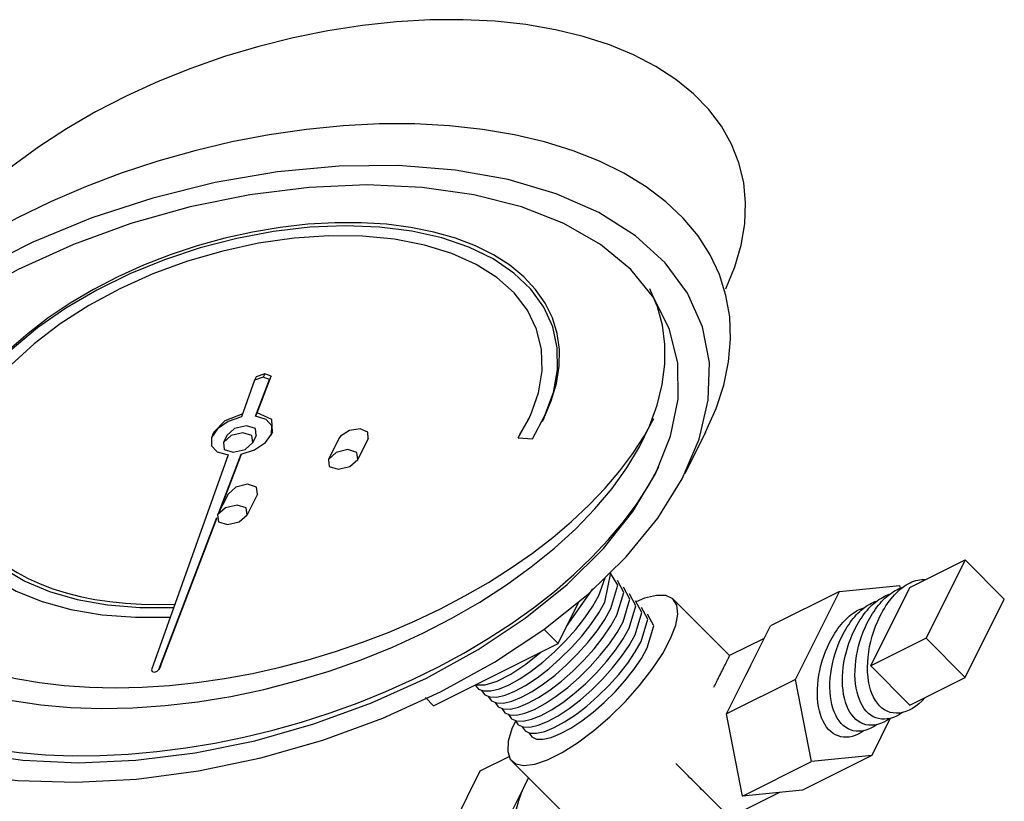
# Model space of a CAD drawing. Extents: x -15.3 to 37.1, y 11.9 to 79.1.
# Drawn here: x -1.8 to 1.2, y 56.9 to 59.3 of the extents above; entities that cross this region are included whole.
import ezdxf

# ---------------------------------------------------------------- set-up
doc = ezdxf.new("R2010")
doc.units = 0
doc.header["$MEASUREMENT"] = 0
doc.layers.get('0').update_dxf_attribs({"linetype": 'CONTINUOUS'})

# ---------------------------------------------------------------- blocks, each defined once
blk = doc.blocks.new('PRSGAUGE')
at = {"extrusion": (0, 0.816497, 0.57735)}
for p, q in [((-0.3072, -0.1055), (-0.4131, -0.1927)), ((-0.2966, -0.0994), (-0.3072, -0.1055)), ((-0.2821, -0.1251), (-0.3072, -0.1055)), ((-0.2715, -0.119), (-0.2966, -0.0994)), ((-0.5044, -0.1469), (-0.515, -0.153)), ((-0.2715, -0.119), (-0.2821, -0.1251)), ((-0.2734, -0.1579), (-0.2821, -0.1251)), ((-0.2628, -0.1517), (-0.2715, -0.119)), ((-0.3815, -0.2416), (-0.2734, -0.1579)), ((-0.3709, -0.2355), (-0.2628, -0.1517)), ((-0.2628, -0.1517), (-0.2734, -0.1579)), ((-0.4838, -0.2072), (-0.5059, -0.2199)), ((-0.3709, -0.2355), (-0.3815, -0.2416)), ((-0.5227, -0.2829), (-1.1425, -0.7933)), ((-0.4213, -0.3154), (-0.4434, -0.3282)), ((-0.665, -0.4612), (-0.4934, -0.3282)), ((-0.6544, -0.4551), (-0.4923, -0.3295)), ((-0.3794, -0.3634), (-0.39, -0.3695)), ((-0.6058, -0.427), (-0.6721, -0.4653)), ((-1.1263, -0.8185), (-0.679, -0.472)), ((-1.1156, -0.8123), (-0.6813, -0.4759)), ((-0.5433, -0.5353), (-0.6096, -0.5735)), ((-0.2522, -0.6311), (-0.3185, -0.6694)), ((-0.2431, -0.6283), (-0.2522, -0.6311)), ((-0.1897, -0.7394), (-0.256, -0.7777)), ((-1.1162, -0.8127), (-1.1268, -0.8189)), ((-1.1156, -0.8123), (-1.1263, -0.8185)), ((-1.1168, -0.813), (-1.1156, -0.8123)), ((0.142, -1.284), (0.196, -1.258)), ((0.142, -1.284), (0.1314, -1.2901)), ((0.1314, -1.2901), (0.1598, -1.3456)), ((0.142, -1.284), (0.1423, -1.2847)), ((0.2273, -1.3122), (0.2166, -1.3183)), ((-0.6187, -1.9647), (-0.6187, -1.9049)), ((-0.6187, -1.9647), (-0.221, -2.1943)), ((0.5425, -1.9602), (0.4099, -2.0367)), ((-0.221, -2.0901), (-0.221, -2.1943)), ((-0.221, -2.1943), (-0.0883, -2.1177)), ((-0.1672, -2.1637), (-0.0311, -2.1214)), ((-0.0333, -2.2144), (0.0416, -2.1286)), ((-0.0322, -2.1679), (0.0193, -2.1262))]:
    blk.add_line(p, q, dxfattribs=at)
for points in [[(0.8907, -1.5062), (0.9564, -1.4588), (1.0161, -1.4022), (1.0693, -1.3365), (1.1156, -1.2624), (1.1548, -1.1802), (1.1866, -1.0904), (1.2108, -0.9937), (1.2274, -0.8906), (1.236, -0.7819), (1.2368, -0.6681), (1.2297, -0.5501), (1.2147, -0.4285), (1.1919, -0.3043), (1.1616, -0.178), (1.1238, -0.0507), (1.0788, 0.077), (1.027, 0.2042), (0.9686, 0.3301), (0.904, 0.4539), (0.8336, 0.5747), (0.7579, 0.6919), (0.6773, 0.8047), (0.5925, 0.9124), (0.5038, 1.0142), (0.412, 1.1095), (0.3174, 1.1978), (0.2209, 1.2784), (0.123, 1.3508), (0.0242, 1.4146), (-0.0746, 1.4694), (-0.1731, 1.5147), (-0.2704, 1.5504), (-0.3659, 1.5762), (-0.4592, 1.592), (-0.5495, 1.5975), (-0.6363, 1.5929), (-0.719, 1.578), (-0.7971, 1.5531), (-0.8702, 1.5183)], [(0.5425, -1.9602), (0.6149, -1.9117), (0.6812, -1.8534), (0.7409, -1.7858), (0.7936, -1.7092), (0.8391, -1.6241), (0.877, -1.531), (0.9073, -1.4303), (0.9296, -1.3228), (0.9438, -1.209), (0.95, -1.0896), (0.9479, -0.9653), (0.9377, -0.8368), (0.9194, -0.7049), (0.8931, -0.5704), (0.859, -0.434), (0.8173, -0.2966), (0.7681, -0.1589), (0.7119, -0.0218), (0.6489, 0.1139), (0.5794, 0.2475), (0.504, 0.3781), (0.4231, 0.505), (0.337, 0.6274), (0.2464, 0.7447), (0.1518, 0.8561), (0.0536, 0.9609), (-0.0474, 1.0587), (-0.1508, 1.1487), (-0.2558, 1.2305), (-0.362, 1.3035), (-0.4686, 1.3675), (-0.5751, 1.4219), (-0.6808, 1.4664), (-0.7851, 1.5009), (-0.8873, 1.525), (-0.987, 1.5387), (-1.0835, 1.5419), (-1.1761, 1.5345), (-1.2645, 1.5167), (-1.3481, 1.4884), (-1.4263, 1.4499)], [(-0.5745, -1.9392), (-0.3965, -2.0288), (-0.2214, -2.0905), (-0.0521, -2.1234), (0.1086, -2.1268), (0.2581, -2.1007), (0.394, -2.0456), (0.5139, -1.9624), (0.616, -1.8524), (0.6985, -1.7174), (0.7601, -1.5596), (0.7998, -1.3817), (0.8169, -1.1866), (0.8112, -0.9774), (0.7827, -0.7576), (0.732, -0.5308), (0.6598, -0.3008), (0.5673, -0.0712), (0.4561, 0.154), (0.3279, 0.3713), (0.1849, 0.5771), (0.0295, 0.7679), (-0.1358, 0.9407), (-0.3084, 1.0925), (-0.4853, 1.221), (-0.6637, 1.324), (-0.8406, 1.3998), (-1.0132, 1.4472), (-1.1786, 1.4654), (-1.334, 1.454), (-1.477, 1.4134), (-1.6051, 1.344), (-1.7163, 1.2472), (-1.8088, 1.1244), (-1.881, 0.9778), (-1.9318, 0.8096), (-1.9602, 0.6227), (-1.966, 0.4201), (-1.9488, 0.2052), (-1.9091, -0.0185), (-1.8475, -0.2474), (-1.765, -0.4777), (-1.663, -0.7056), (-1.543, -0.9273), (-1.4072, -1.1393), (-1.2577, -1.3379), (-1.097, -1.5201), (-0.9276, -1.6828), (-0.7525, -1.8232), (-0.5745, -1.9392)], [(-0.5745, -1.8372), (-0.4043, -1.9225), (-0.2371, -1.9807), (-0.0756, -2.0106), (0.0774, -2.0118), (0.2192, -1.9843), (0.3474, -1.9285), (0.4598, -1.8453), (0.5546, -1.7363), (0.63, -1.6032), (0.6848, -1.4484), (0.7181, -1.2745), (0.7292, -1.0844), (0.7181, -0.8815), (0.6848, -0.6691), (0.63, -0.451), (0.5546, -0.2309), (0.4598, -0.0124), (0.3474, 0.2006), (0.2192, 0.4044), (0.0774, 0.5957), (-0.0756, 0.7711), (-0.2371, 0.9276), (-0.4043, 1.0626), (-0.5745, 1.1738), (-0.7447, 1.2591), (-0.912, 1.3173), (-1.0735, 1.3472), (-1.2264, 1.3484), (-1.3682, 1.3209), (-1.4964, 1.2651), (-1.6089, 1.1819), (-1.7036, 1.0729), (-1.779, 0.9398), (-1.8339, 0.785), (-1.8671, 0.6111), (-1.8783, 0.421), (-1.8671, 0.2181), (-1.8339, 0.0057), (-1.779, -0.2124), (-1.7036, -0.4325), (-1.6089, -0.651), (-1.4964, -0.864), (-1.3682, -1.0678), (-1.2264, -1.2591), (-1.0735, -1.4345), (-0.912, -1.591), (-0.7447, -1.726), (-0.5745, -1.8372)], [(0.1598, -1.3456), (0.236, -1.3064), (0.3031, -1.2522), (0.3602, -1.1836), (0.4065, -1.1017), (0.4413, -1.0076), (0.4642, -0.9027), (0.4748, -0.7883), (0.4729, -0.6662), (0.4587, -0.5381), (0.4323, -0.4056), (0.394, -0.2708), (0.3444, -0.1355), (0.2843, -0.0017), (0.2144, 0.1289), (0.1358, 0.2544), (0.0495, 0.373), (-0.0433, 0.483), (-0.1412, 0.5829), (-0.2428, 0.6712), (-0.3468, 0.7468), (-0.4516, 0.8086), (-0.5559, 0.8557), (-0.658, 0.8874), (-0.7567, 0.9034), (-0.8504, 0.9033), (-0.9379, 0.8871), (-1.018, 0.8552), (-1.0895, 0.8079), (-1.1514, 0.746), (-1.2028, 0.6702), (-1.2431, 0.5817), (-1.2717, 0.4817), (-1.288, 0.3715), (-1.292, 0.2529), (-1.2836, 0.1273), (-1.2629, -0.0033), (-1.2301, -0.1372), (-1.1858, -0.2725), (-1.1305, -0.4073), (-1.0651, -0.5397), (-0.9904, -0.6678)], [(0.2273, -1.3122), (0.2808, -1.2755), (0.3288, -1.2303), (0.371, -1.1772), (0.407, -1.1164), (0.4365, -1.0484), (0.4593, -0.9739), (0.4753, -0.8933), (0.4841, -0.8075), (0.4859, -0.7169), (0.4806, -0.6225), (0.4682, -0.5249), (0.4488, -0.4249), (0.4226, -0.3233), (0.3898, -0.221), (0.3507, -0.1187), (0.3055, -0.0174), (0.2547, 0.0823), (0.1986, 0.1794), (0.1377, 0.2733), (0.0725, 0.363), (0.0035, 0.4481), (-0.0687, 0.5276), (-0.1435, 0.6011), (-0.2204, 0.6679), (-0.2988, 0.7274), (-0.3779, 0.7793), (-0.4572, 0.823), (-0.536, 0.8582), (-0.6137, 0.8847), (-0.6897, 0.9023), (-0.7633, 0.9107), (-0.834, 0.9099), (-0.9011, 0.8999), (-0.9642, 0.8809), (-1.0227, 0.8529)], [(0.1314, -1.2901), (0.2054, -1.2518), (0.2704, -1.1984), (0.3254, -1.1309), (0.3695, -1.0501), (0.4021, -0.9572), (0.4228, -0.8538), (0.4311, -0.7411), (0.4271, -0.6211), (0.4108, -0.4953), (0.3823, -0.3657), (0.3421, -0.2342), (0.2909, -0.1027), (0.2293, 0.0269), (0.1584, 0.1525), (0.079, 0.2724), (-0.0076, 0.3848), (-0.1, 0.4881), (-0.1971, 0.5806), (-0.2972, 0.6611), (-0.399, 0.7284), (-0.5009, 0.7814), (-0.6015, 0.8193), (-0.6992, 0.8417), (-0.7926, 0.8482), (-0.8804, 0.8387), (-0.9611, 0.8132), (-1.0337, 0.7723), (-1.0971, 0.7165), (-1.1503, 0.6467), (-1.1925, 0.5638), (-1.2231, 0.469), (-1.2417, 0.3639), (-1.248, 0.2499), (-1.2419, 0.1288), (-1.2235, 0.0022), (-1.1931, -0.1278), (-1.151, -0.2595), (-1.098, -0.3908), (-1.0348, -0.5198), (-0.9623, -0.6446)], [(-1.0043, 0.791), (-1.0379, 0.7674), (-1.0692, 0.7403), (-1.0981, 0.7096), (-1.1245, 0.6757), (-1.1483, 0.6385), (-1.1694, 0.5982), (-1.1878, 0.5549), (-1.2034, 0.5089), (-1.2161, 0.4602), (-1.2258, 0.4091), (-1.2327, 0.3557), (-1.2365, 0.3002), (-1.2374, 0.2428), (-1.2352, 0.1838), (-1.2301, 0.1232), (-1.222, 0.0614), (-1.211, -0.0014), (-1.1971, -0.0651), (-1.1803, -0.1293), (-1.1608, -0.1939), (-1.1385, -0.2586), (-1.1136, -0.3232), (-1.0861, -0.3875), (-1.0562, -0.4512), (-1.0239, -0.5142), (-0.9894, -0.5761), (-0.9528, -0.6368)], [(-1.6131, 0.472), (-1.6105, 0.3788), (-1.6027, 0.2829), (-1.5897, 0.1848), (-1.5717, 0.0849), (-1.5486, -0.0163), (-1.5206, -0.1184), (-1.4878, -0.221), (-1.4503, -0.3236), (-1.4083, -0.4259), (-1.3619, -0.5273), (-1.3115, -0.6274), (-1.2571, -0.7258), (-1.1991, -0.8221), (-1.1376, -0.9158), (-1.073, -1.0067), (-1.0054, -1.0941), (-0.9353, -1.1779), (-0.8628, -1.2576), (-0.7884, -1.333), (-0.7123, -1.4036), (-0.6348, -1.4691), (-0.5564, -1.5294), (-0.4772, -1.5841), (-0.3977, -1.633), (-0.3183, -1.6759), (-0.2391, -1.7126), (-0.1606, -1.7429), (-0.0832, -1.7668), (-0.0071, -1.7841), (0.0673, -1.7947), (0.1398, -1.7986), (0.2099, -1.7958), (0.2775, -1.7863), (0.3421, -1.7701), (0.4036, -1.7474), (0.4616, -1.7181)], [(-1.8562, 0.4338), (-1.8535, 0.3365), (-1.8456, 0.2365), (-1.8325, 0.1342), (-1.8141, 0.0302), (-1.7907, -0.0753), (-1.7622, -0.1818), (-1.7288, -0.2888), (-1.6906, -0.396), (-1.6479, -0.5028), (-1.6006, -0.6089), (-1.5492, -0.7139), (-1.4937, -0.8172), (-1.4344, -0.9185), (-1.3715, -1.0174), (-1.3053, -1.1134), (-1.236, -1.2062), (-1.164, -1.2954), (-1.0894, -1.3807), (-1.0128, -1.4617), (-0.9342, -1.538), (-0.8541, -1.6094), (-0.7728, -1.6755), (-0.6905, -1.7362), (-0.6078, -1.7911), (-0.5248, -1.84), (-0.4419, -1.8828), (-0.3594, -1.9192), (-0.2778, -1.9492), (-0.1972, -1.9725), (-0.1181, -1.9892), (-0.0407, -1.999), (0.0345, -2.0021), (0.1074, -1.9983), (0.1776, -1.9877), (0.2449, -1.9704), (0.3089, -1.9464), (0.3695, -1.9157)], [(-1.6794, 0.4338), (-1.6757, 0.3229), (-1.6648, 0.2085), (-1.6466, 0.0912), (-1.6213, -0.0283), (-1.5891, -0.1492), (-1.5501, -0.2708), (-1.5045, -0.3924), (-1.4527, -0.5132), (-1.395, -0.6326), (-1.3316, -0.7498), (-1.263, -0.864), (-1.1897, -0.9747), (-1.1119, -1.0812), (-1.0303, -1.1827), (-0.9452, -1.2788), (-0.8573, -1.3687), (-0.767, -1.4521), (-0.6749, -1.5283), (-0.5815, -1.5969), (-0.4874, -1.6575), (-0.3931, -1.7098), (-0.2993, -1.7534), (-0.2065, -1.7881), (-0.1152, -1.8136), (-0.026, -1.8298), (0.0605, -1.8367), (0.1439, -1.8341), (0.2237, -1.822), (0.2993, -1.8007), (0.3703, -1.7701), (0.4362, -1.7304), (0.4968, -1.682), (0.5516, -1.625), (0.6003, -1.5599), (0.6425, -1.4871), (0.6782, -1.4068), (0.7069, -1.3198), (0.7286, -1.2264)], [(-0.4131, -0.1927), (-0.4513, -0.16), (-0.4897, -0.1472), (-0.5208, -0.157), (-0.5384, -0.1873), (-0.5391, -0.2323), (-0.5227, -0.2829)], [(-0.4038, -0.1851), (-0.4569, -0.1459), (-0.5044, -0.1469)], [(-0.4213, -0.3154), (-0.4084, -0.2868), (-0.4213, -0.2432), (-0.4525, -0.2102), (-0.4838, -0.2072)], [(-0.5188, -0.2485), (-0.5059, -0.2921), (-0.4746, -0.3251), (-0.4434, -0.3282), (-0.4305, -0.2996), (-0.4434, -0.256), (-0.4746, -0.223), (-0.5059, -0.2199), (-0.5188, -0.2485)], [(-0.3794, -0.3634), (-0.3538, -0.3136), (-0.3709, -0.2355)], [(-0.4934, -0.3282), (-0.4554, -0.3617), (-0.4168, -0.3753), (-0.3853, -0.3664), (-0.3671, -0.3367), (-0.3657, -0.2922), (-0.3815, -0.2416)], [(-0.5433, -0.5353), (-0.5303, -0.5066), (-0.5433, -0.4631), (-0.5745, -0.4301), (-0.6058, -0.427)], [(-0.685, -0.4939), (-0.6721, -0.5374), (-0.6408, -0.5704), (-0.6096, -0.5735), (-0.5966, -0.5449), (-0.6096, -0.5014), (-0.6408, -0.4684), (-0.6721, -0.4653), (-0.685, -0.4939)], [(-0.1897, -0.7394), (-0.1769, -0.7141), (-0.1859, -0.6744), (-0.2123, -0.6402), (-0.2431, -0.6283)], [(-0.3315, -0.698), (-0.3185, -0.7416), (-0.2873, -0.7746), (-0.256, -0.7777), (-0.2431, -0.749), (-0.256, -0.7055), (-0.2873, -0.6725), (-0.3185, -0.6694), (-0.3315, -0.698)], [(-1.1425, -0.7933), (-1.1449, -0.8009), (-1.1411, -0.8113), (-1.1334, -0.8186), (-1.1263, -0.8185)], [(-0.4862, -2.0416), (-0.4874, -2.0687), (-0.4803, -2.0956), (-0.4652, -2.1213), (-0.4424, -2.145), (-0.4128, -2.1661), (-0.3773, -2.1839), (-0.3369, -2.1978), (-0.2929, -2.2074), (-0.2467, -2.2124), (-0.1997, -2.2126), (-0.1533, -2.208), (-0.109, -2.1989), (-0.0682, -2.1854), (-0.0322, -2.1679)], [(-0.4838, -2.0435), (-0.4641, -2.0776), (-0.4312, -2.1082), (-0.3871, -2.1336), (-0.334, -2.1524), (-0.2748, -2.1637)], [(-0.484, -2.0855), (-0.4862, -2.1127), (-0.48, -2.1397), (-0.4656, -2.1656), (-0.4435, -2.1897), (-0.4143, -2.2111), (-0.3791, -2.2292), (-0.3388, -2.2434), (-0.2949, -2.2533), (-0.2486, -2.2585), (-0.2014, -2.2589), (-0.1549, -2.2545), (-0.1104, -2.2454), (-0.0694, -2.2319), (-0.0333, -2.2144)], [(-0.4825, -2.1326), (-0.4847, -2.1596), (-0.4785, -2.1865), (-0.4643, -2.2123), (-0.4423, -2.2362), (-0.4133, -2.2575), (-0.3783, -2.2756), (-0.3383, -2.2897), (-0.2946, -2.2995), (-0.2485, -2.3048), (-0.2016, -2.3052), (-0.1553, -2.3008), (-0.1111, -2.2917), (-0.0703, -2.2783), (-0.0343, -2.261)], [(-0.0343, -2.261), (0.0302, -2.2), (0.0396, -2.1288)], [(-0.481, -2.1797), (-0.4832, -2.2066), (-0.4771, -2.2333), (-0.4629, -2.259), (-0.4411, -2.2828), (-0.4123, -2.304), (-0.3775, -2.3219), (-0.3377, -2.336), (-0.2942, -2.3458), (-0.2484, -2.351), (-0.2018, -2.3514), (-0.1557, -2.3471), (-0.1117, -2.3381), (-0.0712, -2.3247), (-0.0354, -2.3075)], [(-0.0354, -2.3075), (0.0273, -2.2495), (0.0394, -2.1815)], [(-0.4794, -2.2268), (-0.4817, -2.2536), (-0.4757, -2.2801), (-0.4616, -2.3057), (-0.4399, -2.3294), (-0.4113, -2.3505), (-0.3767, -2.3683), (-0.3372, -2.3823), (-0.2939, -2.3921), (-0.2484, -2.3973), (-0.202, -2.3977), (-0.1562, -2.3934), (-0.1124, -2.3844), (-0.0721, -2.3712), (-0.0365, -2.354)], [(-0.0365, -2.354), (0.0259, -2.2962), (0.0379, -2.2285)], [(-0.4779, -2.2739), (-0.4802, -2.3005), (-0.4743, -2.3269), (-0.4603, -2.3524), (-0.4388, -2.3759), (-0.4103, -2.3969), (-0.3759, -2.4147), (-0.3366, -2.4286), (-0.2936, -2.4384), (-0.2483, -2.4435), (-0.2021, -2.4439), (-0.1566, -2.4397), (-0.1131, -2.4308), (-0.073, -2.4176), (-0.0375, -2.4005)], [(-0.0375, -2.4005), (0.0245, -2.343), (0.0364, -2.2756)], [(-0.4764, -2.321), (-0.4787, -2.3475), (-0.4728, -2.3738), (-0.459, -2.399), (-0.4376, -2.4225), (-0.4094, -2.4434), (-0.3751, -2.4611), (-0.336, -2.475), (-0.2933, -2.4846), (-0.2482, -2.4898), (-0.2023, -2.4902), (-0.157, -2.4859), (-0.1137, -2.4771), (-0.0738, -2.464), (-0.0386, -2.447)], [(-0.0386, -2.447), (0.0231, -2.3897), (0.0348, -2.3227)], [(-0.4748, -2.3681), (-0.4772, -2.3944), (-0.4714, -2.4206), (-0.4577, -2.4457), (-0.4364, -2.4691), (-0.4084, -2.4898), (-0.3743, -2.5074), (-0.3355, -2.5213), (-0.293, -2.5309), (-0.2482, -2.536), (-0.2025, -2.5365), (-0.1574, -2.5322), (-0.1144, -2.5234), (-0.0747, -2.5104), (-0.0397, -2.4935)], [(-0.0397, -2.4935), (0.0218, -2.4365), (0.0333, -2.3697)], [(-0.4733, -2.4152), (-0.4757, -2.4414), (-0.47, -2.4674), (-0.4564, -2.4924), (-0.4353, -2.5156), (-0.4074, -2.5363), (-0.3736, -2.5538), (-0.3349, -2.5676), (-0.2926, -2.5772), (-0.2481, -2.5823), (-0.2027, -2.5827), (-0.1579, -2.5785), (-0.115, -2.5698), (-0.0756, -2.5568), (-0.0407, -2.54)], [(-0.0407, -2.54), (0.0204, -2.4833), (0.0317, -2.4168)]]:
    blk.add_lwpolyline(points)

msp = doc.modelspace()

# ---------------------------------------------------------------- linework, layer by layer
at = {"extrusion": (9.4369e-16, -1, -6.66134e-16)}
for p, q in [((0.8904, 57.5858, 35.9064), (1.0571, 57.6691, 35.8231)), ((1.0571, 57.6691, 35.8231), (0.9392, 57.4334, 35.7052)), ((1.1749, 57.5513, 35.5874), (1.0571, 57.6691, 35.8231)), ((0.7726, 57.3501, 35.7886), (0.8904, 57.5858, 35.9064)), ((1.0571, 57.3155, 35.4695), (1.1749, 57.5513, 35.5874)), ((0.9392, 57.4334, 35.7052), (0.7726, 57.3501, 35.7886)), ((0.9392, 57.4334, 35.7052), (1.0571, 57.3155, 35.4695)), ((0.8904, 57.2322, 35.5529), (0.7726, 57.3501, 35.7886)), ((0.8904, 57.2322, 35.5529), (1.0571, 57.3155, 35.4695))]:
    msp.add_line(p, q, dxfattribs=at)
for p, q in [((0.6787, 57.5744, 36.1068), (0.4707, 57.4704, 36.2108)), ((0.5462, 57.3096, 35.9744), (0.6787, 57.5744, 36.1068)), ((0.6787, 57.5744, 36.1068), (0.8595, 57.5922, 35.9437)), ((0.8595, 57.5922, 35.9437), (0.8611, 57.5842, 35.9341)), ((0.3479, 57.381, 36.2441), (0.179, 57.5499, 36.582)), ((0.3382, 57.2056, 36.0784), (0.4707, 57.4704, 36.2108)), ((0.4519, 57.433, 36.1921), (0.3479, 57.381, 36.2441)), ((0.3973, 57.3229, 36.1367), (0.4114, 57.3513, 36.151)), ((0.5462, 57.3096, 35.9744), (0.3382, 57.2056, 36.0784)), ((0.5947, 57.0625, 35.6789), (0.5462, 57.3096, 35.9744)), ((0.3867, 56.9585, 35.7829), (0.3382, 57.2056, 36.0784)), ((0.8307, 57.1905, 35.5709), (0.7756, 57.0803, 35.5157)), ((-0.3151, 57.0775, 36.6037), (-0.404, 57.0331, 36.6482)), ((0.7756, 57.0803, 35.5157), (0.5676, 56.9763, 35.6197)), ((0.7756, 57.0803, 35.5157), (0.5947, 57.0625, 35.6789)), ((-0.1385, 56.8945, 36.2441), (-0.3075, 57.0634, 36.582)), ((0.3867, 56.9585, 35.7829), (0.5947, 57.0625, 35.6789)), ((-0.404, 57.0331, 36.6482), (-0.5364, 56.7683, 36.5157)), ((-0.2577, 57.0137, 36.4825), (-0.3284, 56.8723, 36.4117)), ((0.5676, 56.9763, 35.6197), (0.3867, 56.9585, 35.7829)), ((0.4978, 56.9694, 35.6827), (0.3479, 56.8945, 35.7576))]:
    msp.add_line(p, q)
at = {"extrusion": (-0.57735, 0.57735, -0.57735), "elevation": 12.0025}
for points in [[(-41.2239, 52.4672), (-41.2328, 52.4721), (-41.2416, 52.4765), (-41.2505, 52.4804), (-41.2592, 52.4838), (-41.2679, 52.4867), (-41.2765, 52.489), (-41.285, 52.4909), (-41.2933, 52.4922), (-41.3015, 52.493), (-41.3095, 52.4932), (-41.3174, 52.4929), (-41.325, 52.4921), (-41.3324, 52.4908), (-41.3396, 52.4889), (-41.3466, 52.4865), (-41.3532, 52.4836), (-41.3596, 52.4802), (-41.3657, 52.4762), (-41.3715, 52.4718), (-41.377, 52.4669), (-41.3821, 52.4615), (-41.3869, 52.4556), (-41.3914, 52.4493), (-41.3954, 52.4426), (-41.3991, 52.4354)], [(-41.1831, 52.4895), (-41.1909, 52.4938), (-41.1987, 52.4978), (-41.2065, 52.5013), (-41.2142, 52.5045), (-41.2219, 52.5073), (-41.2295, 52.5097), (-41.237, 52.5116), (-41.2445, 52.5132), (-41.2518, 52.5143), (-41.259, 52.5151), (-41.2661, 52.5154), (-41.2731, 52.5153), (-41.2799, 52.5148), (-41.2865, 52.5138), (-41.293, 52.5125), (-41.2993, 52.5108), (-41.3054, 52.5086), (-41.3112, 52.506), (-41.3169, 52.5031), (-41.3223, 52.4997), (-41.3275, 52.496), (-41.3325, 52.4919)], [(-41.1015, 52.5342), (-41.1092, 52.5385), (-41.1169, 52.5424), (-41.1247, 52.5459), (-41.1323, 52.549), (-41.1399, 52.5518), (-41.1475, 52.5541), (-41.1549, 52.5561), (-41.1623, 52.5576), (-41.1696, 52.5587), (-41.1767, 52.5594), (-41.1838, 52.5597), (-41.1907, 52.5596), (-41.1974, 52.5591), (-41.204, 52.5582), (-41.2104, 52.5568), (-41.2166, 52.5551), (-41.2226, 52.5529), (-41.2284, 52.5504), (-41.234, 52.5474), (-41.2394, 52.5441), (-41.2445, 52.5404), (-41.2494, 52.5363)], [(-41.1423, 52.5118), (-41.1501, 52.5162), (-41.1578, 52.5201), (-41.1656, 52.5236), (-41.1733, 52.5268), (-41.1809, 52.5295), (-41.1885, 52.5319), (-41.196, 52.5338), (-41.2034, 52.5354), (-41.2107, 52.5365), (-41.2179, 52.5373), (-41.225, 52.5376), (-41.2319, 52.5375), (-41.2387, 52.5369), (-41.2453, 52.536), (-41.2517, 52.5347), (-41.2579, 52.5329), (-41.264, 52.5308), (-41.2698, 52.5282), (-41.2755, 52.5253), (-41.2809, 52.5219), (-41.286, 52.5182), (-41.2909, 52.5141)], [(-41.0607, 52.5565), (-41.0687, 52.561), (-41.0768, 52.565), (-41.0848, 52.5686), (-41.0928, 52.5718), (-41.1007, 52.5746), (-41.1086, 52.5769), (-41.1163, 52.5788), (-41.124, 52.5803), (-41.1315, 52.5813), (-41.1389, 52.5818), (-41.1462, 52.5819), (-41.1533, 52.5816), (-41.1602, 52.5808), (-41.167, 52.5795), (-41.1735, 52.5778), (-41.1798, 52.5757), (-41.1859, 52.5731), (-41.1918, 52.5701), (-41.1974, 52.5666), (-41.2028, 52.5627), (-41.2079, 52.5584)], [(-41.1477, 52.0006), (-41.1342, 52.0003), (-41.1214, 52.0016), (-41.1091, 52.0043), (-41.0976, 52.0085), (-41.0868, 52.0142), (-41.0769, 52.0212), (-41.0678, 52.0297), (-41.0597, 52.0394), (-41.0526, 52.0504), (-41.0466, 52.0626), (-41.0416, 52.076), (-41.0377, 52.0904), (-41.035, 52.1057), (-41.0334, 52.1219), (-41.033, 52.1388), (-41.0337, 52.1564), (-41.0356, 52.1746), (-41.0387, 52.1931), (-41.0428, 52.2121), (-41.0481, 52.2312), (-41.0544, 52.2504), (-41.0618, 52.2696), (-41.0702, 52.2887), (-41.0794, 52.3075), (-41.0896, 52.3259), (-41.1006, 52.3438), (-41.1123, 52.3612), (-41.1247, 52.3779), (-41.1378, 52.3937), (-41.1513, 52.4087), (-41.1653, 52.4227), (-41.1796, 52.4356), (-41.1942, 52.4474), (-41.209, 52.4579), (-41.2239, 52.4672)], [(-41.0278, 52.0544), (-41.0171, 52.0584), (-41.0071, 52.0636), (-40.9978, 52.0701), (-40.9893, 52.0778), (-40.9816, 52.0866), (-40.9748, 52.0966), (-40.9689, 52.1076), (-40.9639, 52.1195), (-40.9599, 52.1325), (-40.9568, 52.1463), (-40.9547, 52.1609), (-40.9537, 52.1762), (-40.9536, 52.1921), (-40.9546, 52.2086), (-40.9565, 52.2255), (-40.9595, 52.2428), (-40.9634, 52.2604), (-40.9683, 52.2781), (-40.9742, 52.296), (-40.9809, 52.3138), (-40.9885, 52.3315), (-40.9969, 52.349), (-41.0061, 52.3662), (-41.0161, 52.3831), (-41.0267, 52.3994), (-41.0379, 52.4152), (-41.0497, 52.4304), (-41.062, 52.4448), (-41.0747, 52.4584), (-41.0878, 52.4711), (-41.1011, 52.4829), (-41.1147, 52.4936), (-41.1285, 52.5033), (-41.1423, 52.5118)], [(-41.0678, 52.0296), (-41.0571, 52.0336), (-41.047, 52.0388), (-41.0377, 52.0454), (-41.0292, 52.0531), (-41.0215, 52.062), (-41.0146, 52.072), (-41.0087, 52.083), (-41.0037, 52.0951), (-40.9996, 52.1081), (-40.9965, 52.122), (-40.9945, 52.1367), (-40.9934, 52.1521), (-40.9934, 52.1681), (-40.9943, 52.1846), (-40.9963, 52.2017), (-40.9993, 52.2191), (-41.0033, 52.2367), (-41.0082, 52.2546), (-41.0141, 52.2725), (-41.0208, 52.2904), (-41.0285, 52.3082), (-41.037, 52.3259), (-41.0462, 52.3432), (-41.0562, 52.3601), (-41.0669, 52.3765), (-41.0782, 52.3924), (-41.09, 52.4076), (-41.1024, 52.4221), (-41.1151, 52.4358), (-41.1283, 52.4485), (-41.1417, 52.4604), (-41.1554, 52.4712), (-41.1692, 52.4809), (-41.1831, 52.4895)], [(-40.9878, 52.0793), (-40.9771, 52.0832), (-40.9672, 52.0884), (-40.9579, 52.0949), (-40.9495, 52.1025), (-40.9418, 52.1112), (-40.935, 52.1211), (-40.9291, 52.1321), (-40.9241, 52.144), (-40.9201, 52.1568), (-40.9171, 52.1705), (-40.915, 52.185), (-40.9139, 52.2003), (-40.9139, 52.2161), (-40.9148, 52.2325), (-40.9168, 52.2493), (-40.9197, 52.2665), (-40.9236, 52.284), (-40.9285, 52.3017), (-40.9343, 52.3194), (-40.941, 52.3371), (-40.9485, 52.3548), (-40.9569, 52.3722), (-40.9661, 52.3893), (-40.9759, 52.4061), (-40.9865, 52.4223), (-40.9976, 52.4381), (-41.0094, 52.4531), (-41.0216, 52.4674), (-41.0342, 52.481), (-41.0473, 52.4936), (-41.0606, 52.5053), (-41.0741, 52.516), (-41.0877, 52.5257), (-41.1015, 52.5342)], [(-40.9477, 52.1042), (-40.9372, 52.1081), (-40.9273, 52.1132), (-40.9181, 52.1196), (-40.9096, 52.1272), (-40.902, 52.1359), (-40.8952, 52.1457), (-40.8893, 52.1566), (-40.8844, 52.1684), (-40.8804, 52.1812), (-40.8773, 52.1948), (-40.8753, 52.2092), (-40.8742, 52.2244), (-40.8741, 52.2401), (-40.875, 52.2564), (-40.877, 52.2732), (-40.8799, 52.2903), (-40.8838, 52.3077), (-40.8886, 52.3252), (-40.8944, 52.3429), (-40.901, 52.3605), (-40.9085, 52.378), (-40.9169, 52.3954), (-40.926, 52.4124), (-40.9358, 52.4291), (-40.9463, 52.4453), (-40.9574, 52.4609), (-40.9691, 52.4759), (-40.9812, 52.4901), (-40.9938, 52.5036), (-41.0067, 52.5162), (-41.02, 52.5278), (-41.0334, 52.5385), (-41.047, 52.548), (-41.0607, 52.5565)], [(-39.8798, 52.7362), (-39.8804, 52.7635), (-39.8833, 52.7918), (-39.8884, 52.8211), (-39.8956, 52.8508), (-39.9049, 52.8809), (-39.9162, 52.911), (-39.9295, 52.9408), (-39.9445, 52.9701), (-39.9611, 52.9986), (-39.9792, 53.026), (-39.9987, 53.0521), (-40.0193, 53.0766), (-40.0409, 53.0993), (-40.0632, 53.1201), (-40.086, 53.1386), (-40.1092, 53.1548), (-40.1325, 53.1685)]]:
    msp.add_lwpolyline(points, dxfattribs=at)
at = {"extrusion": (0.57735, -0.57735, 0.57735), "elevation": -12.0025}
msp.add_lwpolyline([(40.2276, 53.4264), (40.2011, 53.4096), (40.1671, 53.3774), (40.1443, 53.342), (40.1334, 53.3048), (40.135, 53.267), (40.1489, 53.2301), (40.1746, 53.1954), (40.2113, 53.1642), (40.2575, 53.1375), (40.3117, 53.1163), (40.3718, 53.1014), (40.4357, 53.0934), (40.5011, 53.0925), (40.5656, 53.0988), (40.6268, 53.112), (40.6827, 53.1316), (40.7311, 53.157), (40.7703, 53.1872), (40.7988, 53.2212), (40.8158, 53.2577), (40.8204, 53.2953), (40.8127, 53.3328), (40.7928, 53.3688), (40.7614, 53.4019), (40.7356, 53.42)], dxfattribs=at)
at = {"extrusion": (-0.894427, 0.447214, 5.55112e-17), "elevation": 25.3503}
msp.add_lwpolyline([(-51.3725, 36.1966), (-51.3768, 36.1985), (-51.381, 36.2004), (-51.3851, 36.2022), (-51.3891, 36.204), (-51.393, 36.2058), (-51.3969, 36.2075), (-51.4007, 36.2092), (-51.4044, 36.2109), (-51.4081, 36.2125), (-51.4116, 36.2141), (-51.4151, 36.2156), (-51.4185, 36.2172), (-51.4218, 36.2186), (-51.425, 36.2201), (-51.4281, 36.2215), (-51.4312, 36.2228), (-51.4341, 36.2242), (-51.437, 36.2254), (-51.4398, 36.2267), (-51.4424, 36.2279), (-51.445, 36.229), (-51.4476, 36.2302), (-51.45, 36.2312), (-51.4523, 36.2323), (-51.4545, 36.2333), (-51.4566, 36.2342), (-51.4587, 36.2351), (-51.4606, 36.236), (-51.4625, 36.2368), (-51.4642, 36.2376), (-51.4659, 36.2384), (-51.4674, 36.239), (-51.4689, 36.2397), (-51.4702, 36.2403), (-51.4715, 36.2409), (-51.4726, 36.2414), (-51.4737, 36.2419), (-51.4746, 36.2423), (-51.4755, 36.2427), (-51.4763, 36.243), (-51.4769, 36.2433), (-51.4775, 36.2435), (-51.4779, 36.2438), (-51.4783, 36.2439), (-51.4785, 36.244), (-51.4787, 36.2441)], dxfattribs=at)
at = {"extrusion": (-0.707107, -0.707107, 8.21117e-18), "elevation": -40.4765}
msp.add_lwpolyline([(-39.9845, 35.7576), (-39.9846, 35.7578), (-39.985, 35.7583), (-39.9856, 35.7593), (-39.9865, 35.7605), (-39.9877, 35.7621), (-39.9891, 35.7641), (-39.9907, 35.7665), (-39.9926, 35.7691), (-39.9948, 35.7722), (-39.9971, 35.7756), (-39.9998, 35.7793), (-40.0027, 35.7834), (-40.0058, 35.7878), (-40.0091, 35.7925), (-40.0127, 35.7975), (-40.0165, 35.8029), (-40.0205, 35.8086), (-40.0247, 35.8146), (-40.0292, 35.8208), (-40.0338, 35.8274), (-40.0387, 35.8343), (-40.0437, 35.8414), (-40.0489, 35.8488), (-40.0544, 35.8565), (-40.06, 35.8644), (-40.0657, 35.8726), (-40.0717, 35.8809), (-40.0778, 35.8896), (-40.084, 35.8984), (-40.0904, 35.9074), (-40.0969, 35.9167), (-40.1036, 35.9261), (-40.1104, 35.9357), (-40.1173, 35.9454), (-40.1243, 35.9553), (-40.1314, 35.9654), (-40.1386, 35.9756), (-40.1458, 35.9859), (-40.1532, 35.9963), (-40.1606, 36.0068), (-40.1681, 36.0173), (-40.1756, 36.028), (-40.1832, 36.0387), (-40.1908, 36.0495), (-40.1985, 36.0603), (-40.2061, 36.0711), (-40.2138, 36.082)], dxfattribs=at)

# ---------------------------------------------------------------- block references
at = {"extrusion": (0.57735, -0.57735, 0.57735)}
msp.add_blockref('PRSGAUGE', (40.7022, 55.7487, -12.0025), dxfattribs=at)

doc.saveas('drawing.dxf')
